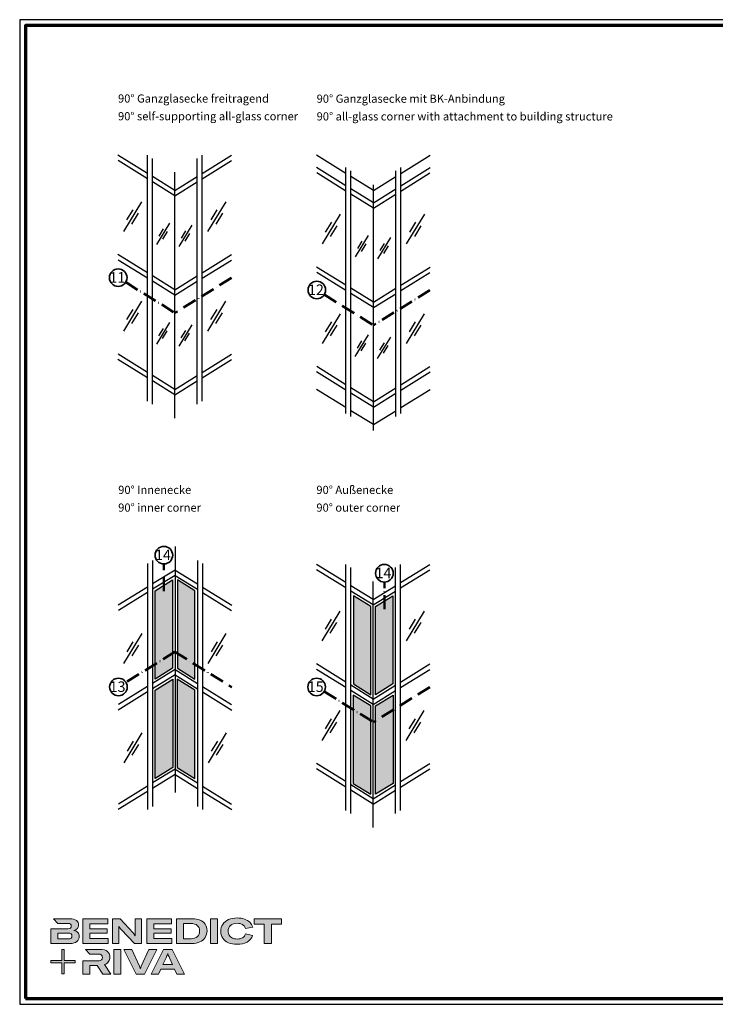
# Model space of a CAD drawing. Units: millimetres. Extents: x 2530 to 23610, y -334 to 3711.
# Drawn here: x 5250 to 5845, y 2659 to 3500 of the extents above; entities that cross this region are included whole.
import ezdxf

# ---------------------------------------------------------------- set-up
doc = ezdxf.new("R2010")
doc.units = ezdxf.units.MM
doc.linetypes.add('ACAD_ISO10W100', pattern=[18, 12, -3, 0, -3])
doc.linetypes.add('AUSGEZOGEN', pattern=[0])
for name, color, linetype, lineweight in [('Calque 1', 7, 'Continuous', 0), ('Rahmen (ISO)', 7, 'Continuous', 70), ('S02_Testi', 1, 'Continuous', 25), ('S03_AL_Contorno', 255, 'Continuous', 35), ('S19_Linea_Sottile', 1, 'ACAD_ISO10W100', 50), ('S23_Linea_Costruzione_025', 5, 'Continuous', 25)]:
    doc.layers.add(name, color=color, linetype=linetype, lineweight=lineweight)
doc.layers.add('nicht drucken', color=6, linetype='Continuous', plot=False)
doc.layers.add('RAHMEN', color=7, linetype='AUSGEZOGEN')
doc.styles.add('K_A0_9', font='arial.ttf', dxfattribs={"height": 8.9808})
doc.styles.get("Standard").update_dxf_attribs({"font": 'arial.ttf'})

# ---------------------------------------------------------------- blocks, each defined once
blk = doc.blocks.new('Block_0')
at = {"layer": 'Calque 1', "true_color": 0x000000, "transparency": 33554687}
h = blk.add_hatch(color=18, dxfattribs=at)
h.dxf.hatch_style = 2
edge = h.paths.add_edge_path()
edge.add_spline(control_points=[(-81.3, -85.3), (-82.8, -86.6), (-85.1, -87.2), (-88.2, -87.2), (-88.2, -87.2), (-113, -87.2), (-113, -87.2), (-113, -87.2), (-113, -73.1), (-113, -73.1), (-113, -73.1), (-88.1, -73.1), (-88.1, -73.1), (-85.1, -73.1), (-82.8, -73.7), (-81.3, -74.9), (-79.8, -76.2), (-79, -77.9), (-79, -80), (-79, -82.2), (-79.8, -84), (-81.3, -85.3)], knot_values=[0, 0, 0, 0, 1, 1, 1, 2, 2, 2, 3, 3, 3, 4, 4, 4, 5, 5, 5, 6, 6, 6, 7, 7, 7, 7], degree=3, periodic=0)
edge = h.paths.add_edge_path()
edge.add_spline(control_points=[(-64.8, -71.7), (-67, -69.2), (-70.3, -67.7), (-74.8, -67), (-70.9, -66.2), (-68, -64.6), (-66, -62.2), (-64, -59.8), (-63, -57), (-63, -53.8), (-63, -49.3), (-64.8, -45.6), (-68.3, -42.9), (-71.9, -40.1), (-77.2, -38.7), (-84.2, -38.7), (-84.2, -38.7), (-123.2, -38.7), (-123.2, -38.7), (-123.2, -38.7), (-123.2, -38.7), (-123.2, -38.7), (-123.2, -38.7), (-112.9, -49.8), (-112.9, -49.8), (-112.9, -49.8), (-89, -49.8), (-89, -49.8), (-85.9, -49.8), (-83.7, -50.4), (-82.4, -51.6), (-81.2, -52.7), (-80.6, -54.2), (-80.6, -55.9), (-80.6, -60.5), (-83.4, -62.8), (-89, -62.8), (-89, -62.8), (-111.2, -62.8), (-111.2, -62.8), (-111.2, -62.8), (-111.2, -62.8), (-111.2, -62.8), (-111.2, -62.8), (-129.9, -62.8), (-129.9, -62.8), (-129.9, -62.8), (-129.9, -98.3), (-129.9, -98.3), (-129.9, -98.3), (-83.9, -98.3), (-83.9, -98.3), (-76.2, -98.3), (-70.6, -96.7), (-67, -93.5), (-63.3, -90.3), (-61.5, -86.2), (-61.5, -81.4), (-61.5, -77.4), (-62.6, -74.2), (-64.8, -71.7)], knot_values=[0, 0, 0, 0, 1, 1, 1, 2, 2, 2, 3, 3, 3, 4, 4, 4, 5, 5, 5, 6, 6, 6, 7, 7, 7, 8, 8, 8, 9, 9, 9, 10, 10, 10, 11, 11, 11, 12, 12, 12, 13, 13, 13, 14, 14, 14, 15, 15, 15, 16, 16, 16, 17, 17, 17, 18, 18, 18, 19, 19, 19, 20, 20, 20, 20], degree=3, periodic=0)
h = blk.add_hatch(color=18, dxfattribs=at)
h.dxf.hatch_style = 2
h.paths.add_polyline_path([(-35.7, -73.6), (6.2, -73.6), (6.2, -62.6), (-35.7, -62.6), (-35.7, -50.6), (7.6, -50.6), (7.6, -38.7), (-52.6, -38.7), (-52.6, -98.3), (8.2, -98.3), (8.2, -86.5), (-35.7, -86.5)])
h = blk.add_hatch(color=18, dxfattribs=at)
h.dxf.hatch_style = 2
edge = h.paths.add_edge_path()
edge.add_spline(control_points=[(73.4, -70.9), (73.4, -70.9), (73.4, -79.5), (73.4, -79.5), (73.4, -79.5), (73, -79.5), (73, -79.5), (71.8, -77.1), (70.2, -74.8), (68.3, -72.7), (68.3, -72.7), (37.2, -38.8), (37.2, -38.8), (37.2, -38.8), (19.1, -38.8), (19.1, -38.8), (19.1, -38.8), (19.1, -98.4), (19.1, -98.4), (19.1, -98.4), (34.5, -98.4), (34.5, -98.4), (34.5, -98.4), (34.5, -65.7), (34.5, -65.7), (34.5, -65.7), (34.5, -57.4), (34.5, -57.4), (34.5, -57.4), (34.8, -57.4), (34.8, -57.4), (35.2, -58.3), (35.9, -59.5), (36.8, -60.8), (37.7, -62.1), (38.6, -63.2), (39.5, -64.2), (39.5, -64.2), (71.9, -98.4), (71.9, -98.4), (71.9, -98.4), (88.7, -98.4), (88.7, -98.4), (88.7, -98.4), (88.7, -38.8), (88.7, -38.8), (88.7, -38.8), (73.4, -38.8), (73.4, -38.8), (73.4, -38.8), (73.4, -70.9), (73.4, -70.9)], knot_values=[0, 0, 0, 0, 1, 1, 1, 2, 2, 2, 3, 3, 3, 4, 4, 4, 5, 5, 5, 6, 6, 6, 7, 7, 7, 8, 8, 8, 9, 9, 9, 10, 10, 10, 11, 11, 11, 12, 12, 12, 13, 13, 13, 14, 14, 14, 15, 15, 15, 16, 16, 16, 17, 17, 17, 17], degree=3, periodic=0)
h = blk.add_hatch(color=18, dxfattribs=at)
h.dxf.hatch_style = 2
h.paths.add_polyline_path([(118.3, -73.6), (160.1, -73.6), (160.1, -62.6), (118.3, -62.6), (118.3, -50.6), (161.5, -50.6), (161.5, -38.7), (101.3, -38.7), (101.3, -98.3), (162.1, -98.3), (162.1, -86.5), (118.3, -86.5)])
h = blk.add_hatch(color=18, dxfattribs=at)
h.dxf.hatch_style = 2
edge = h.paths.add_edge_path()
edge.add_spline(control_points=[(223.6, -81.8), (219.9, -85.1), (214.9, -86.8), (208.5, -86.8), (208.5, -86.8), (190, -86.8), (190, -86.8), (190, -86.8), (190, -50.2), (190, -50.2), (190, -50.2), (208.4, -50.2), (208.4, -50.2), (214.7, -50.2), (219.7, -51.7), (223.5, -54.8), (227.2, -57.8), (229.1, -62.1), (229.1, -67.8), (229.1, -73.8), (227.3, -78.4), (223.6, -81.8)], knot_values=[0, 0, 0, 0, 1, 1, 1, 2, 2, 2, 3, 3, 3, 4, 4, 4, 5, 5, 5, 6, 6, 6, 7, 7, 7, 7], degree=3, periodic=0)
edge = h.paths.add_edge_path()
edge.add_spline(control_points=[(242.5, -51.9), (239.6, -47.5), (235.5, -44.2), (230.1, -42), (224.7, -39.8), (218.3, -38.7), (211, -38.7), (211, -38.7), (173.1, -38.7), (173.1, -38.7), (173.1, -38.7), (173.1, -98.3), (173.1, -98.3), (173.1, -98.3), (210.7, -98.3), (210.7, -98.3), (217.8, -98.3), (224, -97.1), (229.5, -94.5), (235, -92), (239.3, -88.4), (242.3, -83.7), (245.4, -79), (246.9, -73.6), (246.9, -67.5), (246.9, -61.4), (245.4, -56.2), (242.5, -51.9)], knot_values=[0, 0, 0, 0, 1, 1, 1, 2, 2, 2, 3, 3, 3, 4, 4, 4, 5, 5, 5, 6, 6, 6, 7, 7, 7, 8, 8, 8, 9, 9, 9, 9], degree=3, periodic=0)
h = blk.add_hatch(color=18, dxfattribs=at)
h.dxf.hatch_style = 2
h.paths.add_polyline_path([(255, -98.3), (271.9, -98.3), (271.9, -38.7), (255, -38.7)])
h = blk.add_hatch(color=18, dxfattribs=at)
h.dxf.hatch_style = 2
edge = h.paths.add_edge_path()
edge.add_spline(control_points=[(303.6, -54.7), (307.5, -51.3), (312.8, -49.5), (319.6, -49.5), (324.9, -49.5), (329.3, -50.6), (332.7, -52.8), (336.2, -54.9), (338.4, -58.1), (339.5, -62.1), (339.5, -62.1), (357.1, -59), (357.1, -59), (355.8, -54.4), (353.4, -50.5), (350, -47.1), (346.6, -43.8), (342.3, -41.2), (337.1, -39.4), (332, -37.6), (326.2, -36.7), (319.7, -36.7), (312, -36.7), (305.1, -38.1), (299.1, -40.8), (293.1, -43.5), (288.4, -47.3), (285, -52.1), (281.7, -57), (280, -62.6), (280, -68.8), (280, -75.1), (281.6, -80.6), (284.8, -85.4), (288, -90.2), (292.5, -93.8), (298.4, -96.4), (304.3, -99), (311.2, -100.3), (319.1, -100.3), (328.7, -100.3), (336.9, -98.5), (343.4, -94.8), (350, -91.1), (354.5, -85.9), (357, -79.1), (357, -79.1), (339.7, -75.4), (339.7, -75.4), (338.4, -79.4), (336.1, -82.4), (332.7, -84.4), (329.3, -86.5), (325, -87.5), (319.7, -87.5), (315.3, -87.5), (311.4, -86.7), (308.1, -85.1), (304.8, -83.6), (302.3, -81.4), (300.5, -78.5), (298.7, -75.7), (297.8, -72.3), (297.8, -68.5), (297.8, -62.7), (299.8, -58.1), (303.6, -54.7)], knot_values=[0, 0, 0, 0, 1, 1, 1, 2, 2, 2, 3, 3, 3, 4, 4, 4, 5, 5, 5, 6, 6, 6, 7, 7, 7, 8, 8, 8, 9, 9, 9, 10, 10, 10, 11, 11, 11, 12, 12, 12, 13, 13, 13, 14, 14, 14, 15, 15, 15, 16, 16, 16, 17, 17, 17, 18, 18, 18, 19, 19, 19, 20, 20, 20, 21, 21, 21, 22, 22, 22, 22], degree=3, periodic=0)
h = blk.add_hatch(color=18, dxfattribs=at)
h.dxf.hatch_style = 2
h.paths.add_polyline_path([(360.3, -38.7), (360.3, -51.9), (385.1, -51.9), (385.1, -98.3), (402.1, -98.3), (402.1, -51.9), (426.9, -51.9), (426.9, -38.7)])
at = {"layer": 'Calque 1', "true_color": 0xff5a00, "transparency": 33554687}
h = blk.add_hatch(color=20, dxfattribs=at)
h.dxf.hatch_style = 2
h.paths.add_polyline_path([(-71.5, -139.7), (-98.2, -139.7), (-98.2, -113), (-103.6, -113), (-103.6, -139.7), (-130.2, -139.7), (-130.2, -145.1), (-103.6, -145.1), (-103.6, -171.8), (-98.2, -171.8), (-98.2, -145.1), (-71.5, -145.1)])
at = {"layer": 'Calque 1', "true_color": 0x000000, "transparency": 33554687}
h = blk.add_hatch(color=18, dxfattribs=at)
h.dxf.hatch_style = 2
edge = h.paths.add_edge_path()
edge.add_spline(control_points=[(-0.7, -149), (3.9, -147.6), (7.3, -145.2), (9.5, -141.9), (11.6, -138.7), (12.7, -135.2), (12.7, -131.4), (12.7, -126.1), (10.8, -121.6), (7, -118), (3.1, -114.3), (-3.2, -112.5), (-12, -112.5), (-12, -112.5), (-46.1, -112.5), (-46.1, -112.5), (-46.1, -112.5), (-35.6, -123.8), (-35.6, -123.8), (-35.6, -123.8), (-35.6, -123.8), (-35.6, -123.8), (-35.6, -123.8), (-15.8, -123.8), (-15.8, -123.8), (-12, -123.8), (-9.3, -124.6), (-7.7, -126.1), (-6, -127.6), (-5.2, -129.6), (-5.2, -131.9), (-5.2, -134.3), (-6, -136.3), (-7.7, -137.9), (-9.3, -139.4), (-12, -140.2), (-15.8, -140.2), (-15.8, -140.2), (-34.5, -140.2), (-34.5, -140.2), (-34.5, -140.2), (-35.7, -140.2), (-35.7, -140.2), (-35.7, -140.2), (-52.6, -140.2), (-52.6, -140.2), (-52.6, -140.2), (-52.6, -172.1), (-52.6, -172.1), (-52.6, -172.1), (-35.7, -172.1), (-35.7, -172.1), (-35.7, -172.1), (-35.7, -151.1), (-35.7, -151.1), (-35.7, -151.1), (-18.3, -151.1), (-18.3, -151.1), (-18.3, -151.1), (-4.2, -172.1), (-4.2, -172.1), (-4.2, -172.1), (14.9, -172.1), (14.9, -172.1), (14.9, -172.1), (-0.7, -149), (-0.7, -149)], knot_values=[0, 0, 0, 0, 1, 1, 1, 2, 2, 2, 3, 3, 3, 4, 4, 4, 5, 5, 5, 6, 6, 6, 7, 7, 7, 8, 8, 8, 9, 9, 9, 10, 10, 10, 11, 11, 11, 12, 12, 12, 13, 13, 13, 14, 14, 14, 15, 15, 15, 16, 16, 16, 17, 17, 17, 18, 18, 18, 19, 19, 19, 20, 20, 20, 21, 21, 21, 22, 22, 22, 22], degree=3, periodic=0)
h = blk.add_hatch(color=18, dxfattribs=at)
h.dxf.hatch_style = 2
edge = h.paths.add_edge_path()
edge.add_spline(control_points=[(21.9, -172.2), (21.9, -172.2), (21.9, -112.6), (21.9, -112.6), (21.9, -112.6), (38.9, -112.6), (38.9, -112.6), (38.9, -112.6), (38.9, -172.2), (38.9, -172.2), (38.9, -172.2), (21.9, -172.2), (21.9, -172.2)], knot_values=[0, 0, 0, 0, 1, 1, 1, 2, 2, 2, 3, 3, 3, 4, 4, 4, 4], degree=3, periodic=0)
h = blk.add_hatch(color=18, dxfattribs=at)
h.dxf.hatch_style = 2
edge = h.paths.add_edge_path()
edge.add_spline(control_points=[(65.1, -112.6), (65.1, -112.6), (83.8, -152.7), (83.8, -152.7), (84.7, -154.6), (85.3, -156.5), (85.8, -158.7), (85.8, -158.7), (86.1, -158.7), (86.1, -158.7), (86.5, -156.9), (87.2, -154.9), (88.1, -152.7), (88.1, -152.7), (106.8, -112.6), (106.8, -112.6), (106.8, -112.6), (125.6, -112.6), (125.6, -112.6), (125.6, -112.6), (96.2, -172.2), (96.2, -172.2), (96.2, -172.2), (75.8, -172.2), (75.8, -172.2), (75.8, -172.2), (46.3, -112.6), (46.3, -112.6), (46.3, -112.6), (65.1, -112.6), (65.1, -112.6)], knot_values=[0, 0, 0, 0, 1, 1, 1, 2, 2, 2, 3, 3, 3, 4, 4, 4, 5, 5, 5, 6, 6, 6, 7, 7, 7, 8, 8, 8, 9, 9, 9, 10, 10, 10, 10], degree=3, periodic=0)
h = blk.add_hatch(color=18, dxfattribs=at)
h.dxf.hatch_style = 2
edge = h.paths.add_edge_path()
edge.add_spline(control_points=[(163.8, -149.3), (163.8, -149.3), (156.1, -133), (156.1, -133), (155.6, -131.6), (154.9, -130), (154.2, -128.1), (153.5, -126.3), (152.8, -124.5), (152.3, -122.7), (152.3, -122.7), (152.1, -122.7), (152.1, -122.7), (151.5, -124.5), (150.9, -126.3), (150.2, -128.1), (149.4, -130), (148.8, -131.6), (148.2, -133), (148.2, -133), (140.6, -149.3), (140.6, -149.3), (140.6, -149.3), (163.8, -149.3), (163.8, -149.3)], knot_values=[0, 0, 0, 0, 1, 1, 1, 2, 2, 2, 3, 3, 3, 4, 4, 4, 5, 5, 5, 6, 6, 6, 7, 7, 7, 8, 8, 8, 8], degree=3, periodic=0)
edge = h.paths.add_edge_path()
edge.add_spline(control_points=[(174.4, -172.2), (174.4, -172.2), (168.8, -160.2), (168.8, -160.2), (168.8, -160.2), (135.6, -160.2), (135.6, -160.2), (135.6, -160.2), (130, -172.2), (130, -172.2), (130, -172.2), (111.8, -172.2), (111.8, -172.2), (111.8, -172.2), (141.6, -112.6), (141.6, -112.6), (141.6, -112.6), (162.8, -112.6), (162.8, -112.6), (162.8, -112.6), (192.5, -172.2), (192.5, -172.2), (192.5, -172.2), (174.4, -172.2), (174.4, -172.2)], knot_values=[0, 0, 0, 0, 1, 1, 1, 2, 2, 2, 3, 3, 3, 4, 4, 4, 5, 5, 5, 6, 6, 6, 7, 7, 7, 8, 8, 8, 8], degree=3, periodic=0)
at = {"layer": 'Calque 1'}
for points in [[(-35.7, -73.6), (6.2, -73.6), (6.2, -62.6), (-35.7, -62.6), (-35.7, -50.6), (7.6, -50.6), (7.6, -38.7), (-52.6, -38.7), (-52.6, -98.3), (8.2, -98.3), (8.2, -86.5), (-35.7, -86.5)], [(118.3, -73.6), (160.1, -73.6), (160.1, -62.6), (118.3, -62.6), (118.3, -50.6), (161.5, -50.6), (161.5, -38.7), (101.3, -38.7), (101.3, -98.3), (162.1, -98.3), (162.1, -86.5), (118.3, -86.5)], [(255, -98.3), (271.9, -98.3), (271.9, -38.7), (255, -38.7)], [(360.3, -38.7), (360.3, -51.9), (385.1, -51.9), (385.1, -98.3), (402.1, -98.3), (402.1, -51.9), (426.9, -51.9), (426.9, -38.7)], [(-71.5, -139.7), (-98.2, -139.7), (-98.2, -113), (-103.6, -113), (-103.6, -139.7), (-130.2, -139.7), (-130.2, -145.1), (-103.6, -145.1), (-103.6, -171.8), (-98.2, -171.8), (-98.2, -145.1), (-71.5, -145.1)]]:
    blk.add_lwpolyline(points, close=True, dxfattribs=at)
for points, knots in [([(-64.8, -71.7), (-67, -69.2), (-70.3, -67.7), (-74.8, -67), (-70.9, -66.2), (-68, -64.6), (-66, -62.2), (-64, -59.8), (-63, -57), (-63, -53.8), (-63, -49.3), (-64.8, -45.6), (-68.3, -42.9), (-71.9, -40.1), (-77.2, -38.7), (-84.2, -38.7), (-84.2, -38.7), (-123.2, -38.7), (-123.2, -38.7), (-123.2, -38.7), (-123.2, -38.7), (-123.2, -38.7), (-123.2, -38.7), (-112.9, -49.8), (-112.9, -49.8), (-112.9, -49.8), (-89, -49.8), (-89, -49.8), (-85.9, -49.8), (-83.7, -50.4), (-82.4, -51.6), (-81.2, -52.7), (-80.6, -54.2), (-80.6, -55.9), (-80.6, -60.5), (-83.4, -62.8), (-89, -62.8), (-89, -62.8), (-111.2, -62.8), (-111.2, -62.8), (-111.2, -62.8), (-111.2, -62.8), (-111.2, -62.8), (-111.2, -62.8), (-129.9, -62.8), (-129.9, -62.8), (-129.9, -62.8), (-129.9, -98.3), (-129.9, -98.3), (-129.9, -98.3), (-83.9, -98.3), (-83.9, -98.3), (-76.2, -98.3), (-70.6, -96.7), (-67, -93.5), (-63.3, -90.3), (-61.5, -86.2), (-61.5, -81.4), (-61.5, -77.4), (-62.6, -74.2), (-64.8, -71.7)], [0, 0, 0, 0, 1, 1, 1, 2, 2, 2, 3, 3, 3, 4, 4, 4, 5, 5, 5, 6, 6, 6, 7, 7, 7, 8, 8, 8, 9, 9, 9, 10, 10, 10, 11, 11, 11, 12, 12, 12, 13, 13, 13, 14, 14, 14, 15, 15, 15, 16, 16, 16, 17, 17, 17, 18, 18, 18, 19, 19, 19, 20, 20, 20, 20]), ([(73.4, -70.9), (73.4, -70.9), (73.4, -79.5), (73.4, -79.5), (73.4, -79.5), (73, -79.5), (73, -79.5), (71.8, -77.1), (70.2, -74.8), (68.3, -72.7), (68.3, -72.7), (37.2, -38.8), (37.2, -38.8), (37.2, -38.8), (19.1, -38.8), (19.1, -38.8), (19.1, -38.8), (19.1, -98.4), (19.1, -98.4), (19.1, -98.4), (34.5, -98.4), (34.5, -98.4), (34.5, -98.4), (34.5, -65.7), (34.5, -65.7), (34.5, -65.7), (34.5, -57.4), (34.5, -57.4), (34.5, -57.4), (34.8, -57.4), (34.8, -57.4), (35.2, -58.3), (35.9, -59.5), (36.8, -60.8), (37.7, -62.1), (38.6, -63.2), (39.5, -64.2), (39.5, -64.2), (71.9, -98.4), (71.9, -98.4), (71.9, -98.4), (88.7, -98.4), (88.7, -98.4), (88.7, -98.4), (88.7, -38.8), (88.7, -38.8), (88.7, -38.8), (73.4, -38.8), (73.4, -38.8), (73.4, -38.8), (73.4, -70.9), (73.4, -70.9)], [0, 0, 0, 0, 1, 1, 1, 2, 2, 2, 3, 3, 3, 4, 4, 4, 5, 5, 5, 6, 6, 6, 7, 7, 7, 8, 8, 8, 9, 9, 9, 10, 10, 10, 11, 11, 11, 12, 12, 12, 13, 13, 13, 14, 14, 14, 15, 15, 15, 16, 16, 16, 17, 17, 17, 17]), ([(242.5, -51.9), (239.6, -47.5), (235.5, -44.2), (230.1, -42), (224.7, -39.8), (218.3, -38.7), (211, -38.7), (211, -38.7), (173.1, -38.7), (173.1, -38.7), (173.1, -38.7), (173.1, -98.3), (173.1, -98.3), (173.1, -98.3), (210.7, -98.3), (210.7, -98.3), (217.8, -98.3), (224, -97.1), (229.5, -94.5), (235, -92), (239.3, -88.4), (242.3, -83.7), (245.4, -79), (246.9, -73.6), (246.9, -67.5), (246.9, -61.4), (245.4, -56.2), (242.5, -51.9)], [0, 0, 0, 0, 1, 1, 1, 2, 2, 2, 3, 3, 3, 4, 4, 4, 5, 5, 5, 6, 6, 6, 7, 7, 7, 8, 8, 8, 9, 9, 9, 9]), ([(303.6, -54.7), (307.5, -51.3), (312.8, -49.5), (319.6, -49.5), (324.9, -49.5), (329.3, -50.6), (332.7, -52.8), (336.2, -54.9), (338.4, -58.1), (339.5, -62.1), (339.5, -62.1), (357.1, -59), (357.1, -59), (355.8, -54.4), (353.4, -50.5), (350, -47.1), (346.6, -43.8), (342.3, -41.2), (337.1, -39.4), (332, -37.6), (326.2, -36.7), (319.7, -36.7), (312, -36.7), (305.1, -38.1), (299.1, -40.8), (293.1, -43.5), (288.4, -47.3), (285, -52.1), (281.7, -57), (280, -62.6), (280, -68.8), (280, -75.1), (281.6, -80.6), (284.8, -85.4), (288, -90.2), (292.5, -93.8), (298.4, -96.4), (304.3, -99), (311.2, -100.3), (319.1, -100.3), (328.7, -100.3), (336.9, -98.5), (343.4, -94.8), (350, -91.1), (354.5, -85.9), (357, -79.1), (357, -79.1), (339.7, -75.4), (339.7, -75.4), (338.4, -79.4), (336.1, -82.4), (332.7, -84.4), (329.3, -86.5), (325, -87.5), (319.7, -87.5), (315.3, -87.5), (311.4, -86.7), (308.1, -85.1), (304.8, -83.6), (302.3, -81.4), (300.5, -78.5), (298.7, -75.7), (297.8, -72.3), (297.8, -68.5), (297.8, -62.7), (299.8, -58.1), (303.6, -54.7)], [0, 0, 0, 0, 1, 1, 1, 2, 2, 2, 3, 3, 3, 4, 4, 4, 5, 5, 5, 6, 6, 6, 7, 7, 7, 8, 8, 8, 9, 9, 9, 10, 10, 10, 11, 11, 11, 12, 12, 12, 13, 13, 13, 14, 14, 14, 15, 15, 15, 16, 16, 16, 17, 17, 17, 18, 18, 18, 19, 19, 19, 20, 20, 20, 21, 21, 21, 22, 22, 22, 22]), ([(223.6, -81.8), (219.9, -85.1), (214.9, -86.8), (208.5, -86.8), (208.5, -86.8), (190, -86.8), (190, -86.8), (190, -86.8), (190, -50.2), (190, -50.2), (190, -50.2), (208.4, -50.2), (208.4, -50.2), (214.7, -50.2), (219.7, -51.7), (223.5, -54.8), (227.2, -57.8), (229.1, -62.1), (229.1, -67.8), (229.1, -73.8), (227.3, -78.4), (223.6, -81.8)], [0, 0, 0, 0, 1, 1, 1, 2, 2, 2, 3, 3, 3, 4, 4, 4, 5, 5, 5, 6, 6, 6, 7, 7, 7, 7]), ([(-81.3, -85.3), (-82.8, -86.6), (-85.1, -87.2), (-88.2, -87.2), (-88.2, -87.2), (-113, -87.2), (-113, -87.2), (-113, -87.2), (-113, -73.1), (-113, -73.1), (-113, -73.1), (-88.1, -73.1), (-88.1, -73.1), (-85.1, -73.1), (-82.8, -73.7), (-81.3, -74.9), (-79.8, -76.2), (-79, -77.9), (-79, -80), (-79, -82.2), (-79.8, -84), (-81.3, -85.3)], [0, 0, 0, 0, 1, 1, 1, 2, 2, 2, 3, 3, 3, 4, 4, 4, 5, 5, 5, 6, 6, 6, 7, 7, 7, 7]), ([(-0.7, -149), (3.9, -147.6), (7.3, -145.2), (9.5, -141.9), (11.6, -138.7), (12.7, -135.2), (12.7, -131.4), (12.7, -126.1), (10.8, -121.6), (7, -118), (3.1, -114.3), (-3.2, -112.5), (-12, -112.5), (-12, -112.5), (-46.1, -112.5), (-46.1, -112.5), (-46.1, -112.5), (-35.6, -123.8), (-35.6, -123.8), (-35.6, -123.8), (-35.6, -123.8), (-35.6, -123.8), (-35.6, -123.8), (-15.8, -123.8), (-15.8, -123.8), (-12, -123.8), (-9.3, -124.6), (-7.7, -126.1), (-6, -127.6), (-5.2, -129.6), (-5.2, -131.9), (-5.2, -134.3), (-6, -136.3), (-7.7, -137.9), (-9.3, -139.4), (-12, -140.2), (-15.8, -140.2), (-15.8, -140.2), (-34.5, -140.2), (-34.5, -140.2), (-34.5, -140.2), (-35.7, -140.2), (-35.7, -140.2), (-35.7, -140.2), (-52.6, -140.2), (-52.6, -140.2), (-52.6, -140.2), (-52.6, -172.1), (-52.6, -172.1), (-52.6, -172.1), (-35.7, -172.1), (-35.7, -172.1), (-35.7, -172.1), (-35.7, -151.1), (-35.7, -151.1), (-35.7, -151.1), (-18.3, -151.1), (-18.3, -151.1), (-18.3, -151.1), (-4.2, -172.1), (-4.2, -172.1), (-4.2, -172.1), (14.9, -172.1), (14.9, -172.1), (14.9, -172.1), (-0.7, -149), (-0.7, -149)], [0, 0, 0, 0, 1, 1, 1, 2, 2, 2, 3, 3, 3, 4, 4, 4, 5, 5, 5, 6, 6, 6, 7, 7, 7, 8, 8, 8, 9, 9, 9, 10, 10, 10, 11, 11, 11, 12, 12, 12, 13, 13, 13, 14, 14, 14, 15, 15, 15, 16, 16, 16, 17, 17, 17, 18, 18, 18, 19, 19, 19, 20, 20, 20, 21, 21, 21, 22, 22, 22, 22]), ([(21.9, -172.2), (21.9, -172.2), (21.9, -112.6), (21.9, -112.6), (21.9, -112.6), (38.9, -112.6), (38.9, -112.6), (38.9, -112.6), (38.9, -172.2), (38.9, -172.2), (38.9, -172.2), (21.9, -172.2), (21.9, -172.2)], [0, 0, 0, 0, 1, 1, 1, 2, 2, 2, 3, 3, 3, 4, 4, 4, 4]), ([(65.1, -112.6), (65.1, -112.6), (83.8, -152.7), (83.8, -152.7), (84.7, -154.6), (85.3, -156.5), (85.8, -158.7), (85.8, -158.7), (86.1, -158.7), (86.1, -158.7), (86.5, -156.9), (87.2, -154.9), (88.1, -152.7), (88.1, -152.7), (106.8, -112.6), (106.8, -112.6), (106.8, -112.6), (125.6, -112.6), (125.6, -112.6), (125.6, -112.6), (96.2, -172.2), (96.2, -172.2), (96.2, -172.2), (75.8, -172.2), (75.8, -172.2), (75.8, -172.2), (46.3, -112.6), (46.3, -112.6), (46.3, -112.6), (65.1, -112.6), (65.1, -112.6)], [0, 0, 0, 0, 1, 1, 1, 2, 2, 2, 3, 3, 3, 4, 4, 4, 5, 5, 5, 6, 6, 6, 7, 7, 7, 8, 8, 8, 9, 9, 9, 10, 10, 10, 10]), ([(174.4, -172.2), (174.4, -172.2), (168.8, -160.2), (168.8, -160.2), (168.8, -160.2), (135.6, -160.2), (135.6, -160.2), (135.6, -160.2), (130, -172.2), (130, -172.2), (130, -172.2), (111.8, -172.2), (111.8, -172.2), (111.8, -172.2), (141.6, -112.6), (141.6, -112.6), (141.6, -112.6), (162.8, -112.6), (162.8, -112.6), (162.8, -112.6), (192.5, -172.2), (192.5, -172.2), (192.5, -172.2), (174.4, -172.2), (174.4, -172.2)], [0, 0, 0, 0, 1, 1, 1, 2, 2, 2, 3, 3, 3, 4, 4, 4, 5, 5, 5, 6, 6, 6, 7, 7, 7, 8, 8, 8, 8]), ([(163.8, -149.3), (163.8, -149.3), (156.1, -133), (156.1, -133), (155.6, -131.6), (154.9, -130), (154.2, -128.1), (153.5, -126.3), (152.8, -124.5), (152.3, -122.7), (152.3, -122.7), (152.1, -122.7), (152.1, -122.7), (151.5, -124.5), (150.9, -126.3), (150.2, -128.1), (149.4, -130), (148.8, -131.6), (148.2, -133), (148.2, -133), (140.6, -149.3), (140.6, -149.3), (140.6, -149.3), (163.8, -149.3), (163.8, -149.3)], [0, 0, 0, 0, 1, 1, 1, 2, 2, 2, 3, 3, 3, 4, 4, 4, 5, 5, 5, 6, 6, 6, 7, 7, 7, 8, 8, 8, 8])]:
    blk.add_open_spline(points, degree=3, knots=knots, dxfattribs=at)
blk = doc.blocks.new('Rahmen A0 EB')
at = {"layer": 'nicht drucken'}
blk.add_line((3850.21, 2658.93), (5039.21, 2658.93), dxfattribs=at)
blk.add_lwpolyline([(3850.21, 2658.93), (5039.21, 2658.93), (5039.21, 3499.93), (3850.21, 3499.93)], close=True, dxfattribs=at)
at = {"layer": 'Rahmen (ISO)'}
blk.add_lwpolyline([(3855.21, 2663.93), (5034.21, 2663.93), (5034.21, 3494.93), (3855.21, 3494.93)], close=True, dxfattribs=at)
at = {"layer": 'Calque 1', "xscale": 0.354157399966159, "yscale": 0.354157399966159, "zscale": 0.354157399966159}
blk.add_blockref('Block_0', (3922.87, 2745.69), dxfattribs=at)

msp = doc.modelspace()

# ---------------------------------------------------------------- linework, layer by layer
at = {"layer": 'S03_AL_Contorno', "lineweight": 0}
msp.add_line((5255.21, 3470.21), (5255.21, 3470.21), dxfattribs=at)
msp.add_line((5255.21, 3470.21), (5255.21, 3470.21), dxfattribs=at)
msp.add_line((5255.21, 3470.21), (5255.21, 3470.21), dxfattribs=at)
msp.add_line((5255.21, 3470.21), (5255.21, 3470.21), dxfattribs=at)
msp.add_line((5255.21, 3470.21), (5255.21, 3470.21), dxfattribs=at)
msp.add_line((5255.21, 3470.21), (5255.21, 3470.21), dxfattribs=at)
at = {"layer": 'S03_AL_Contorno'}
for centre in [(5334.42, 3279.59), (5504.17, 3269.03), (5373.46, 3042.58), (5561.9, 3027.13), (5334.62, 2930), (5503.97, 2930)]:
    msp.add_circle(centre, 7.51, dxfattribs=at)
at = {"layer": 'S19_Linea_Sottile'}
for p, q in [((5340.81, 3275.63), (5382.91, 3249.53)), ((5431.12, 3279.42), (5382.91, 3249.53)), ((5510.55, 3265.07), (5552.65, 3238.97)), ((5600.86, 3268.85), (5552.65, 3238.97)), ((5373.37, 3011.77), (5373.37, 3035.07)), ((5561.9, 2996.32), (5561.9, 3019.62)), ((5382.91, 2959.94), (5341, 2933.96)), ((5382.91, 2959.94), (5431.51, 2929.81)), ((5600.66, 2929.83), (5552.46, 2899.94)), ((5510.35, 2926.04), (5552.46, 2899.94))]:
    msp.add_line(p, q, dxfattribs=at)
at = {"layer": 'S23_Linea_Costruzione_025', "linetype": 'ByBlock'}
for p, q in [((5359.33, 3368.69), (5334.23, 3384.26)), ((5406.19, 3368.69), (5431.31, 3384.26)), ((5529.08, 3368.55), (5503.97, 3384.12)), ((5575.94, 3368.55), (5601.05, 3384.12)), ((5359.33, 3364.12), (5334.42, 3379.56)), ((5406.19, 3364.11), (5431.12, 3379.56)), ((5529.08, 3358.13), (5503.97, 3373.69)), ((5575.94, 3358.12), (5601.05, 3373.69)), ((5382.77, 3354.16), (5363.58, 3366.06)), ((5382.77, 3354.16), (5401.95, 3366.05)), ((5529.08, 3353.55), (5504.17, 3369)), ((5552.51, 3354.02), (5533.33, 3365.92)), ((5552.51, 3354.02), (5571.69, 3365.91)), ((5575.94, 3353.55), (5600.86, 3369)), ((5382.77, 3349.59), (5363.58, 3361.48)), ((5382.77, 3349.59), (5401.95, 3361.48)), ((5552.51, 3343.6), (5533.33, 3355.49)), ((5552.51, 3339.02), (5533.33, 3350.92)), ((5552.51, 3343.6), (5571.69, 3355.49)), ((5552.51, 3339.02), (5571.69, 3350.91)), ((5359.33, 3283.69), (5334.23, 3299.26)), ((5406.19, 3283.69), (5431.31, 3299.26)), ((5359.33, 3279.12), (5334.42, 3294.56)), ((5406.19, 3279.11), (5431.12, 3294.56)), ((5529.08, 3273.13), (5503.97, 3288.69)), ((5575.94, 3273.12), (5601.05, 3288.69)), ((5382.77, 3269.16), (5363.58, 3281.06)), ((5382.77, 3269.16), (5401.95, 3281.05)), ((5529.08, 3268.55), (5504.17, 3284)), ((5575.94, 3268.55), (5600.86, 3284)), ((5382.77, 3264.59), (5363.58, 3276.49)), ((5382.77, 3264.59), (5401.95, 3276.48)), ((5552.51, 3258.6), (5533.33, 3270.49)), ((5552.51, 3254.03), (5533.33, 3265.92)), ((5552.51, 3258.6), (5571.69, 3270.49)), ((5552.51, 3254.03), (5571.69, 3265.91)), ((5359.33, 3198.7), (5334.42, 3214.14)), ((5406.19, 3198.69), (5431.12, 3214.14)), ((5359.33, 3194.12), (5334.23, 3209.69)), ((5406.19, 3194.11), (5431.31, 3209.69)), ((5382.77, 3184.17), (5363.58, 3196.06)), ((5382.77, 3184.17), (5401.95, 3196.05)), ((5529.08, 3183.56), (5503.97, 3199.12)), ((5529.08, 3188.13), (5504.17, 3203.57)), ((5575.94, 3188.12), (5600.86, 3203.57)), ((5575.94, 3183.55), (5601.05, 3199.12)), ((5382.77, 3179.59), (5363.58, 3191.49)), ((5382.77, 3179.59), (5401.95, 3191.48)), ((5529.08, 3168.56), (5503.97, 3184.12)), ((5552.51, 3173.6), (5533.33, 3185.5)), ((5552.51, 3169.03), (5533.33, 3180.92)), ((5552.51, 3173.6), (5571.69, 3185.49)), ((5552.51, 3169.03), (5571.69, 3180.91)), ((5575.94, 3168.55), (5601.05, 3184.12)), ((5552.51, 3154.03), (5533.33, 3165.92)), ((5552.51, 3154.03), (5571.69, 3165.91)), ((5382.97, 3029.86), (5363.78, 3017.96)), ((5382.97, 3029.86), (5402.14, 3017.97)), ((5528.88, 3019.1), (5503.77, 3034.67)), ((5528.88, 3014.53), (5503.97, 3029.97)), ((5575.74, 3019.09), (5600.86, 3034.67)), ((5575.74, 3014.52), (5600.66, 3029.97)), ((5382.97, 3025.28), (5363.78, 3013.39)), ((5382.97, 3025.28), (5402.14, 3013.4)), ((5359.53, 3015.33), (5334.42, 2999.76)), ((5406.39, 3015.34), (5431.51, 2999.76)), ((5552.32, 3004.57), (5533.13, 3016.47)), ((5552.32, 3000), (5533.13, 3011.89)), ((5552.32, 3004.57), (5571.49, 3016.46)), ((5552.32, 3000), (5571.49, 3011.89)), ((5359.53, 3010.75), (5334.62, 2995.31)), ((5406.39, 3010.76), (5431.31, 2995.31)), ((5382.97, 2944.86), (5363.78, 2932.96)), ((5382.97, 2944.86), (5402.14, 2932.97)), ((5528.88, 2934.1), (5503.77, 2949.67)), ((5528.88, 2929.53), (5503.97, 2944.97)), ((5575.74, 2934.1), (5600.86, 2949.67)), ((5575.74, 2929.52), (5600.66, 2944.97)), ((5382.97, 2940.29), (5363.78, 2928.39)), ((5382.97, 2940.29), (5402.14, 2928.4)), ((5359.53, 2930.33), (5334.62, 2914.89)), ((5406.39, 2930.34), (5431.31, 2914.89)), ((5552.32, 2919.57), (5533.13, 2931.47)), ((5552.32, 2915), (5533.13, 2926.89)), ((5552.32, 2919.57), (5571.49, 2931.46)), ((5552.32, 2915), (5571.49, 2926.89)), ((5359.53, 2925.76), (5334.42, 2910.19)), ((5406.39, 2925.76), (5431.51, 2910.19)), ((5382.97, 2859.86), (5363.78, 2847.97)), ((5382.97, 2859.86), (5402.14, 2847.97)), ((5528.88, 2844.53), (5503.77, 2860.09)), ((5528.88, 2849.1), (5503.97, 2864.55)), ((5575.74, 2849.1), (5600.66, 2864.55)), ((5575.74, 2844.52), (5600.86, 2860.09)), ((5382.97, 2855.29), (5363.78, 2843.39)), ((5382.97, 2855.29), (5402.14, 2843.4)), ((5359.53, 2845.33), (5334.62, 2829.89)), ((5406.39, 2845.34), (5431.31, 2829.89)), ((5552.32, 2834.57), (5533.13, 2846.47)), ((5552.32, 2834.57), (5571.49, 2846.46)), ((5359.53, 2840.76), (5334.42, 2825.19)), ((5406.39, 2840.76), (5431.51, 2825.19)), ((5552.32, 2830), (5533.13, 2841.89)), ((5552.32, 2830), (5571.49, 2841.89))]:
    msp.add_line(p, q, dxfattribs=at)
at = {"layer": 'S23_Linea_Costruzione_025'}
for p, q in [((5359.33, 3174.12), (5359.33, 3384.12)), ((5363.58, 3171.49), (5363.58, 3381.48)), ((5401.95, 3171.48), (5401.95, 3381.48)), ((5406.19, 3174.11), (5406.19, 3384.11)), ((5529.08, 3163.56), (5529.08, 3373.55)), ((5575.94, 3163.55), (5575.94, 3373.55)), ((5382.77, 3159.59), (5382.77, 3369.59)), ((5533.33, 3160.92), (5533.33, 3370.92)), ((5571.69, 3160.91), (5571.69, 3370.91)), ((5552.51, 3149.03), (5552.51, 3359.02)), ((5339.13, 3318.94), (5354.63, 3344.44)), ((5411.11, 3318.94), (5426.6, 3344.44)), ((5341.89, 3328.93), (5347.1, 3337.51)), ((5346.06, 3325.42), (5351.72, 3334.56)), ((5413.86, 3328.93), (5419.07, 3337.51)), ((5418.04, 3325.42), (5423.7, 3334.56)), ((5508.87, 3308.37), (5524.37, 3333.88)), ((5580.85, 3308.37), (5596.35, 3333.88)), ((5367.49, 3307.91), (5378.65, 3326.27)), ((5386.58, 3306.1), (5397.74, 3324.46)), ((5511.63, 3318.37), (5516.84, 3326.94)), ((5515.8, 3314.85), (5521.47, 3323.99)), ((5583.61, 3318.37), (5588.82, 3326.94)), ((5587.78, 3314.85), (5593.44, 3323.99)), ((5369.47, 3315.1), (5373.22, 3321.28)), ((5372.48, 3312.57), (5376.56, 3319.16)), ((5388.56, 3313.29), (5392.31, 3319.47)), ((5391.57, 3310.76), (5395.65, 3317.34)), ((5537.23, 3297.34), (5548.39, 3315.71)), ((5556.32, 3295.53), (5567.48, 3313.9)), ((5539.21, 3304.54), (5542.97, 3310.72)), ((5542.22, 3302.01), (5546.3, 3308.59)), ((5558.3, 3302.73), (5562.06, 3308.9)), ((5561.31, 3300.2), (5565.39, 3306.78)), ((5339.13, 3233.88), (5354.63, 3259.38)), ((5410.91, 3233.87), (5426.4, 3259.38)), ((5341.89, 3243.87), (5347.1, 3252.45)), ((5346.06, 3240.36), (5351.72, 3249.5)), ((5413.66, 3243.87), (5418.87, 3252.45)), ((5417.84, 3240.35), (5423.5, 3249.49)), ((5508.87, 3223.31), (5524.37, 3248.82)), ((5580.65, 3223.31), (5596.15, 3248.81)), ((5367.29, 3222.85), (5378.44, 3241.21)), ((5386.38, 3221.03), (5397.53, 3239.4)), ((5511.63, 3233.31), (5516.84, 3241.88)), ((5515.8, 3229.79), (5521.47, 3238.93)), ((5583.4, 3233.3), (5588.61, 3241.88)), ((5587.58, 3229.79), (5593.24, 3238.93)), ((5369.27, 3230.04), (5373.02, 3236.22)), ((5372.28, 3227.51), (5376.35, 3234.09)), ((5388.36, 3228.23), (5392.11, 3234.41)), ((5391.37, 3225.7), (5395.44, 3232.28)), ((5537.03, 3212.28), (5548.19, 3230.65)), ((5539.01, 3219.48), (5542.76, 3225.65)), ((5542.02, 3216.95), (5546.1, 3223.53)), ((5556.12, 3210.47), (5567.28, 3228.83)), ((5558.1, 3217.67), (5561.85, 3223.84)), ((5561.11, 3215.13), (5565.19, 3221.72)), ((5382.97, 3049.86), (5382.97, 2839.86)), ((5363.78, 3037.96), (5363.78, 2827.97)), ((5402.14, 3037.97), (5402.14, 2827.97)), ((5359.53, 3035.33), (5359.53, 2825.33)), ((5406.39, 3035.34), (5406.39, 2825.34)), ((5528.88, 2824.53), (5528.88, 3034.53)), ((5533.13, 2821.89), (5533.13, 3031.89)), ((5571.49, 2821.89), (5571.49, 3031.89)), ((5575.74, 2824.52), (5575.74, 3034.52)), ((5365.91, 3012.21), (5380.84, 3021.47)), ((5380.84, 3021.47), (5380.84, 2946.04)), ((5400.03, 3012.21), (5385.09, 3021.47)), ((5385.09, 3021.47), (5385.09, 2946.04)), ((5552.32, 2810), (5552.32, 3020)), ((5365.91, 2936.78), (5365.91, 3012.21)), ((5400.03, 2936.78), (5400.03, 3012.21)), ((5535.45, 3007.95), (5535.45, 2932.53)), ((5550.39, 2998.69), (5535.45, 3007.95)), ((5554.24, 2998.69), (5569.18, 3007.95)), ((5569.18, 3007.95), (5569.18, 2932.53)), ((5508.68, 2969.34), (5524.17, 2994.85)), ((5550.39, 2923.27), (5550.39, 2998.69)), ((5554.24, 2923.27), (5554.24, 2998.69)), ((5580.66, 2969.34), (5596.15, 2994.85)), ((5511.43, 2979.34), (5516.64, 2987.92)), ((5583.41, 2979.34), (5588.62, 2987.92)), ((5515.61, 2975.82), (5521.27, 2984.96)), ((5587.59, 2975.82), (5593.25, 2984.96)), ((5339.33, 2950.07), (5354.82, 2975.57)), ((5411.31, 2950.07), (5426.8, 2975.57)), ((5342.08, 2960.06), (5347.29, 2968.64)), ((5346.26, 2956.55), (5351.92, 2965.69)), ((5414.06, 2960.06), (5419.27, 2968.64)), ((5418.24, 2956.55), (5423.9, 2965.69)), ((5380.84, 2946.04), (5365.91, 2936.78)), ((5385.09, 2946.04), (5400.03, 2936.78)), ((5366.1, 2927.33), (5381.04, 2936.59)), ((5381.04, 2936.59), (5381.04, 2861.17)), ((5399.83, 2927.33), (5384.9, 2936.59)), ((5384.9, 2936.59), (5384.9, 2861.17)), ((5366.1, 2851.91), (5366.1, 2927.33)), ((5399.83, 2851.91), (5399.83, 2927.33)), ((5535.45, 2932.53), (5550.39, 2923.27)), ((5569.18, 2932.53), (5554.24, 2923.27)), ((5535.26, 2923.08), (5535.26, 2847.65)), ((5550.19, 2913.82), (5535.26, 2923.08)), ((5554.44, 2913.82), (5569.38, 2923.08)), ((5569.38, 2923.08), (5569.38, 2847.65)), ((5550.19, 2838.39), (5550.19, 2913.82)), ((5554.44, 2838.39), (5554.44, 2913.82)), ((5508.68, 2884.28), (5524.17, 2909.79)), ((5511.43, 2894.28), (5516.64, 2902.86)), ((5580.45, 2884.28), (5595.95, 2909.79)), ((5583.21, 2894.28), (5588.42, 2902.85)), ((5515.61, 2890.76), (5521.27, 2899.9)), ((5587.38, 2890.76), (5593.04, 2899.9)), ((5339.53, 2865.19), (5355.02, 2890.7)), ((5411.5, 2865.19), (5427, 2890.7)), ((5342.28, 2875.19), (5347.49, 2883.76)), ((5346.45, 2871.67), (5352.12, 2880.81)), ((5414.26, 2875.19), (5419.47, 2883.76)), ((5418.43, 2871.67), (5424.09, 2880.81)), ((5381.04, 2861.17), (5366.1, 2851.91)), ((5384.9, 2861.17), (5399.83, 2851.91)), ((5535.26, 2847.65), (5550.19, 2838.39)), ((5569.38, 2847.65), (5554.44, 2838.39))]:
    msp.add_line(p, q, dxfattribs=at)
at = {"layer": 'S23_Linea_Costruzione_025', "color": 9, "linetype": 'Continuous', "true_color": 0xc7c8ca}
for points in [[(5380.84, 2962.58), (5365.91, 3012.21), (5380.84, 3021.47)], [(5385.09, 2962.51), (5385.09, 3021.47), (5400.03, 2953.25)], [(5400.03, 2953.25), (5385.09, 3021.47), (5400.03, 3012.21)], [(5365.91, 2953.32), (5365.91, 3012.21), (5380.84, 2962.58)], [(5380.84, 2946.04), (5365.91, 2953.32), (5380.84, 2962.58)], [(5385.09, 2946.04), (5385.09, 2962.51), (5400.03, 2936.78)], [(5400.03, 2936.78), (5385.09, 2962.51), (5400.03, 2953.25)], [(5365.91, 2936.78), (5365.91, 2953.32), (5380.84, 2946.04)], [(5535.26, 2906.54), (5535.26, 2923.08), (5550.19, 2897.28)], [(5550.19, 2897.28), (5535.26, 2923.08), (5550.19, 2913.82)], [(5569.38, 2906.61), (5554.44, 2913.82), (5569.38, 2923.08)], [(5554.44, 2897.35), (5554.44, 2913.82), (5569.38, 2906.61)], [(5535.26, 2847.65), (5535.26, 2906.54), (5550.19, 2838.39)], [(5550.19, 2838.39), (5535.26, 2906.54), (5550.19, 2897.28)], [(5569.38, 2847.65), (5554.44, 2897.35), (5569.38, 2906.61)], [(5554.44, 2838.39), (5554.44, 2897.35), (5569.38, 2847.65)]]:
    msp.add_solid(points, dxfattribs=at)
at = {"layer": 'S23_Linea_Costruzione_025', "color": 9, "linetype": 'Continuous', "true_color": 0xc7c8ca, "extrusion": (0, 0, -1)}
for points in [[(-5550.39, 2923.27), (-5535.45, 3007.95), (-5535.45, 2932.53)], [(-5535.45, 3007.95), (-5550.39, 2923.27), (-5550.39, 2998.69)], [(-5554.24, 2923.27), (-5569.18, 3007.95), (-5554.24, 2998.69)], [(-5569.18, 3007.95), (-5554.24, 2923.27), (-5569.18, 2932.53)], [(-5366.1, 2851.91), (-5381.04, 2936.59), (-5366.1, 2927.33)], [(-5381.04, 2936.59), (-5366.1, 2851.91), (-5381.04, 2861.17)], [(-5399.83, 2851.91), (-5384.9, 2936.59), (-5384.9, 2861.17)], [(-5384.9, 2936.59), (-5399.83, 2851.91), (-5399.83, 2927.33)]]:
    msp.add_solid(points, dxfattribs=at)

# ---------------------------------------------------------------- block references
at = {"layer": 'RAHMEN'}
msp.add_blockref('Rahmen A0 EB', (1400, 0), dxfattribs=at)

# ---------------------------------------------------------------- texts
at = {"layer": 'S02_Testi', "color": 7, "linetype": 'Continuous'}
for s, p in [('90° Ganzglasecke freitragend', (5334.26, 3429.12)), ('90° Ganzglasecke mit BK-Anbindung', (5504, 3428.98)), ('90° self-supporting all-glass corner', (5334.26, 3413.99)), ('90° all-glass corner with attachment to building structure', (5504, 3413.85)), ('90° Innenecke', (5334.42, 3094.86)), ('90° Außenecke', (5503.77, 3094.84)), ('90° inner corner', (5334.42, 3079.73)), ('90° outer corner', (5503.77, 3079.71))]:
    msp.add_text(s, height=6.9851, dxfattribs=at).set_placement(p)
at = {"layer": 'S02_Testi', "style": 'K_A0_9'}
for s, p in [('11', (5326.84, 3275.33)), ('12', (5496.59, 3264.76)), ('14', (5365.87, 3038.31)), ('14', (5554.31, 3022.87)), ('13', (5327.03, 2925.74)), ('15', (5496.38, 2925.74))]:
    msp.add_text(s, height=8.981, dxfattribs=at).set_placement(p)

doc.saveas('drawing.dxf')
